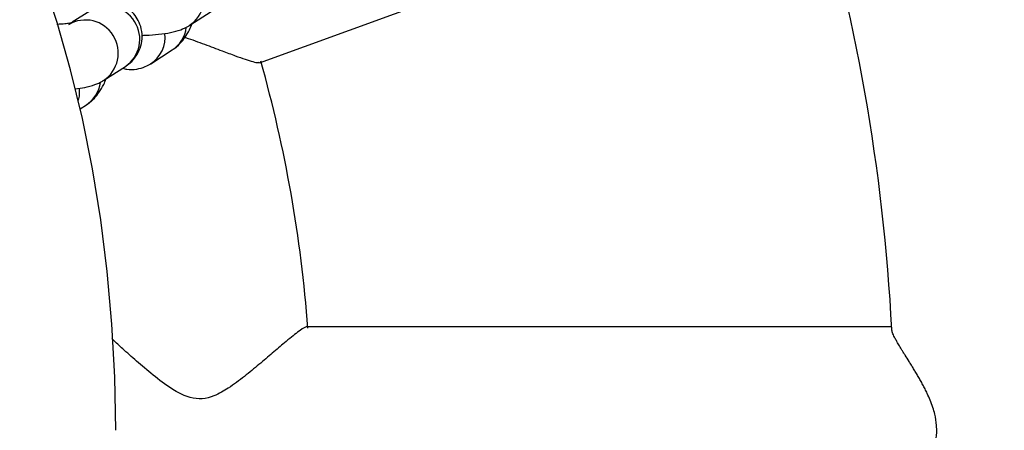
# Model space of a CAD drawing. Units: millimetres. Extents: x 0.2 to 11.4, y 0.2 to 9.6.
# Drawn here: x 6.8 to 7, y 4.9 to 5 of the extents above; entities that cross this region are included whole.
import ezdxf

# ---------------------------------------------------------------- set-up
doc = ezdxf.new("R2010")
doc.units = ezdxf.units.MM

msp = doc.modelspace()

# ---------------------------------------------------------------- linework, layer by layer
at = {"color": 7, "linetype": 'Continuous', "lineweight": 25}
for p, q in [((6.871569936848235, 4.965161414344747), (6.930123635688087, 4.986472188980796)), ((6.85352315218552, 4.970675646486255), (6.851641199934182, 4.969472679077056)), ((6.864142631488985, 4.969155860292828), (6.866425764502271, 4.970615267461055)), ((6.86000017991552, 4.965076828081434), (6.862283312928799, 4.966536235249633)), ((6.855010099435855, 4.963318231620034), (6.857293232449141, 4.964777638788233)), ((6.852494874653093, 4.960279343118513), (6.853150780875669, 4.960698606576811)), ((6.938826637199295, 4.937110536181136), (6.876592706972691, 4.937111501783077))]:
    msp.add_line(p, q, dxfattribs=at)
at = {"color": 7, "linetype": 'Continuous', "lineweight": 25, "flags": 128}
msp.add_lwpolyline([(6.856264131441183, 4.926105365756909), (6.856164821889823, 4.931756512514538), (6.855867285165179, 4.937385356777694), (6.855372695508773, 4.942969684069622), (6.854683004840016, 4.948487455601734), (6.853800935052885, 4.953916895250641), (6.852729967273856, 4.959236575498521), (6.851474328123476, 4.964425501997765), (6.850038973035826, 4.96946319642606), (6.848429566701679, 4.974329777305028), (6.846652460712573, 4.979006038463238), (6.84471466849396, 4.983473524834293)], dxfattribs=at)
at = {"color": 8, "linetype": 'Continuous', "lineweight": 25, "flags": 128}
msp.add_lwpolyline([(6.852368256061379, 4.962460962634252), (6.852362307722661, 4.961627823144196), (6.852280177859843, 4.961200189880683)], dxfattribs=at)
at = {"color": 7, "linetype": 'Continuous', "lineweight": 25}
for radius, start, end in [(0.6200000000000021, 239.9991110168333, 171.6541632225907), (0.2070000000000003, 2.965017957283759, 17.03540896023999), (0.144999999999999, 4.28616658636832, 15.69292806249061)]:
    msp.add_arc((6.732118943708397, 4.926113743390912), radius, start, end, dxfattribs=at)
at = {"color": 8, "linetype": 'Continuous', "lineweight": 25}
for centre, radius, start, end in [((6.862179836547742, 4.972056223809828), 0.003500508952529651, 303.1217129824848, 120.959466976972), ((6.855330137749736, 4.967676749181718), 0.003501225767132623, 304.10337955476, 121.0710651777535), ((6.853047304494613, 4.966218595137006), 0.003500508952528614, 303.1217129829322, 120.9594669769795), ((6.860489262992918, 4.969320792755012), 0.003312457648525666, 302.7930949866139, 353.135096461678), ((6.858170376163482, 4.967889751654239), 0.00335541258644491, 302.4426344936732, 6.998584538279963), ((6.851356730939795, 4.96348316408219), 0.003312457648510898, 302.7930949864055, 353.1350964621421)]:
    msp.add_arc(centre, radius, start, end, dxfattribs=at)
at = {"color": 7, "linetype": 'Continuous', "lineweight": 25}
for points, knots in [([(6.857293232449162, 4.964777638788261), (6.857527308215086, 4.964946264099892), (6.857997387195898, 4.965284903233735), (6.858592938687995, 4.966047129643981), (6.858992002687604, 4.966964813194492), (6.859129337993213, 4.967994247048948), (6.858976858511117, 4.968994316751035), (6.858593743385004, 4.969856118069087), (6.85807955949188, 4.970531466528909), (6.857489160354827, 4.971046595910819), (6.8568455878459, 4.97143898061668), (6.856083851715564, 4.971771530340389), (6.855133299695357, 4.972061703333962), (6.853987465342389, 4.972316058977411), (6.853096530907127, 4.972447063917825), (6.852690260633803, 4.972506802783952)], [0, 0, 0, 0, 0.0689342687132582, 0.1384361625472985, 0.2101425482185683, 0.2831612260421324, 0.358004971166954, 0.4244839675061357, 0.486495109787088, 0.5473448771059805, 0.6112687149912748, 0.6863120627217119, 0.7912209694382539, 0.9047957846794301, 1, 1, 1, 1]), ([(6.851674123700011, 4.969435290658138), (6.851670590553812, 4.969434165207501), (6.851660948879218, 4.969431093942374), (6.851381932653165, 4.96937214869922), (6.850833867799789, 4.96930752090867), (6.850338706865411, 4.969260416229359), (6.850006314758165, 4.96925114170716), (6.849997731377403, 4.96925090221063)], [0, 0, 0, 0, 0.1387090668202132, 0.3785259954945853, 0.6632762930191187, 0.991304764087693, 1, 1, 1, 1]), ([(6.859064760953768, 4.96808585891034), (6.859206498821269, 4.968089012173889), (6.859849256044452, 4.968103311690014), (6.860885931386282, 4.968194098032596), (6.862093493814246, 4.968366489806924), (6.863083718303276, 4.9686246418739), (6.863775627919583, 4.968927469860573), (6.864097459154411, 4.969127749043052), (6.864142631488985, 4.969155860292856)], [0, 0, 0, 0, 0.0675649351542956, 0.3063955375601846, 0.5610898794961207, 0.7971808344200088, 0.9715322373540125, 1, 1, 1, 1]), ([(6.862283312928806, 4.966536235249633), (6.862583161834177, 4.966764291443381), (6.863117280059864, 4.967170525941468), (6.863679818810969, 4.967917185685932), (6.864086932280419, 4.968575748611043), (6.864305927475915, 4.969103868895273), (6.864394156303209, 4.969316638098915)], [0, 0, 0, 0, 0.2890348472909913, 0.5148552388605143, 0.8045447835014332, 1, 1, 1, 1]), ([(6.86362844864011, 4.967867472341252), (6.863651915057407, 4.967860739630764), (6.86439327495064, 4.967648037305677), (6.865735003411135, 4.967121978010594), (6.867525032527457, 4.966465896793322), (6.868975190861942, 4.965921115836066), (6.870356585753147, 4.965439520882567), (6.871402103363405, 4.965114576462097), (6.871502892015283, 4.965224365455809), (6.871534448314289, 4.965258739705773)], [0, 0, 0, 0, 0.005828461971504623, 0.1841349657489526, 0.3625387982613561, 0.5152771147074612, 0.6486697651541664, 0.8900006922051831, 1, 1, 1, 1]), ([(6.857012349988349, 4.964598095207405), (6.857154664696115, 4.964554702512968), (6.857639463107891, 4.964406884274892), (6.858485940609992, 4.964465243807011), (6.859356584001656, 4.964704678290557), (6.85981005076685, 4.964966888721333), (6.860000179915513, 4.965076828081406)], [0, 0, 0, 0, 0.1400863717807335, 0.4772075326495305, 0.7808040315792348, 1, 1, 1, 1]), ([(6.851959211284768, 4.962401243451351), (6.852303016321489, 4.962446484177972), (6.853046680979116, 4.962544341759694), (6.853949305145033, 4.962787998838051), (6.854643145812641, 4.963089815017609), (6.854964933248869, 4.963290117149112), (6.855010099435862, 4.963318231620034)], [0, 0, 0, 0, 0.316237673961032, 0.6840353002955287, 0.9556510941657184, 1, 1, 1, 1]), ([(6.853150780875676, 4.960698606576811), (6.853450629781047, 4.960926662770587), (6.853984748006734, 4.961332897268646), (6.854547286757846, 4.96207955701311), (6.854954400227289, 4.962738119938249), (6.855173395422785, 4.963266240222451), (6.855261624250087, 4.963479009426122)], [0, 0, 0, 0, 0.2890348472909913, 0.5148552388605152, 0.8045447835014341, 1, 1, 1, 1]), ([(6.87659273567245, 4.937091819857953), (6.876554794172524, 4.937091827495577), (6.876398195241155, 4.937091859018919), (6.875667743314185, 4.936597967844589), (6.874390032730982, 4.935557089548665), (6.872955861861829, 4.934330180186349), (6.871528624365059, 4.933109330995107), (6.869973605524873, 4.931824778997877), (6.868396957258941, 4.930643216207413), (6.86689446311772, 4.929772084579126), (6.865477477421717, 4.929379148587882), (6.863969065629963, 4.929557056621034), (6.862264221570324, 4.93043919483233), (6.860458851293902, 4.931786358787631), (6.858685337738162, 4.933280617185771), (6.857247843342417, 4.934563741574122), (6.856316710591702, 4.935418796299471), (6.855955945147539, 4.93576267448327), (6.855870729449418, 4.935843901274721)], [0, 0, 0, 0, 0.02787626654014251, 0.115055903427655, 0.205374056050897, 0.272690711570378, 0.3399375570846402, 0.4071468578341155, 0.4756916645217406, 0.5303643622416305, 0.5708228452470431, 0.6115631975244349, 0.6708449861329264, 0.7537891202538017, 0.8365645523996015, 0.9156317348934094, 0.9800715375410146, 1, 1, 1, 1]), ([(6.938845300980642, 4.915403927859243), (6.938847342492441, 4.91543776002794), (6.93885376393288, 4.91554417687817), (6.93893288616815, 4.915791438164659), (6.939072795317603, 4.916107149436327), (6.93924279230335, 4.916436431756123), (6.93943249870107, 4.91677722902301), (6.939733925389856, 4.91728685368045), (6.940105827103071, 4.917885802030893), (6.940519596810358, 4.918542643297256), (6.940847250755748, 4.919064545297685), (6.94113941748903, 4.919536675323142), (6.941389569916854, 4.919947982658639), (6.941642784236915, 4.920374444020693), (6.941935603694471, 4.920883624853444), (6.942264567947579, 4.921485455655583), (6.942592170765852, 4.922138618727727), (6.942917889779469, 4.922863794411795), (6.943228532132512, 4.923679763256784), (6.943510654770424, 4.924713032409498), (6.943636539488143, 4.925717595663512), (6.943614267811288, 4.926786771288873), (6.943465206360063, 4.927690141407053), (6.943211162084868, 4.928574174210096), (6.942937370873015, 4.929311006381594), (6.942650499260392, 4.929956993204227), (6.942382295610539, 4.930502456861403), (6.942144941310477, 4.930955202961909), (6.941900824307741, 4.93139781347392), (6.941653953804238, 4.93182763582112), (6.941406589707601, 4.93224493512747), (6.94116229118335, 4.932647322508812), (6.940919987528478, 4.933039509746463), (6.940615183183017, 4.933527102604385), (6.940327877948622, 4.933982740122955), (6.940062796580929, 4.934405723535262), (6.939829719905713, 4.934781188774791), (6.939574162616477, 4.935201956705525), (6.939325034173063, 4.935632711560599), (6.939092829131791, 4.936069668272038), (6.938898105713466, 4.936495385343049), (6.938860755031026, 4.936711371376047), (6.938841854325691, 4.936820667594985)], [0, 0, 0, 0, 0.01393093769867637, 0.04381884369283111, 0.07494746168202183, 0.09308344681770929, 0.1157873139949405, 0.143015564963995, 0.1858518497112915, 0.2138293223426519, 0.2419698212467306, 0.260065241262229, 0.278160544168328, 0.2962558221395064, 0.3146506954701931, 0.3413920742859113, 0.36827388751208, 0.3894172774528216, 0.421121291201095, 0.4539977031746991, 0.4923861158100343, 0.5165505666487403, 0.5549438290366867, 0.5789650582204227, 0.6053539015115983, 0.632017960006109, 0.6496789604400531, 0.6673392393046353, 0.6849990587516788, 0.7030035399236497, 0.7206629639673516, 0.7383223730723932, 0.7559818549643769, 0.7739191141467278, 0.8067404358670809, 0.8231546683566827, 0.8398391179218706, 0.867693541552283, 0.8957729632673411, 0.9212706646305637, 0.9601603003826643, 1, 1, 1, 1])]:
    msp.add_open_spline(points, degree=3, knots=knots, dxfattribs=at)

doc.saveas('drawing.dxf')
